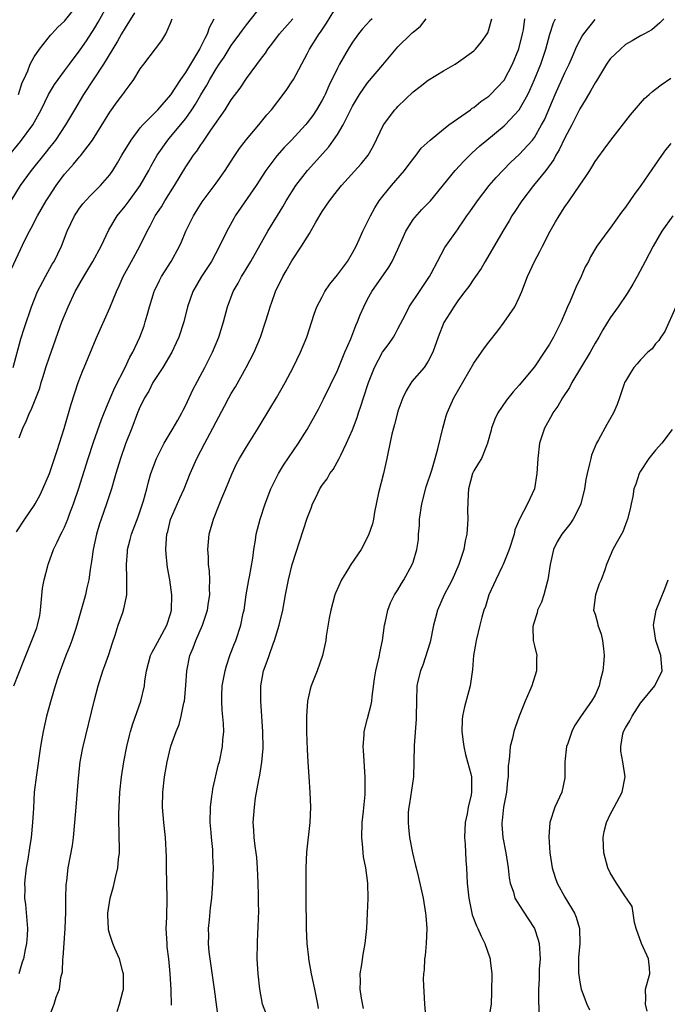
# Model space of a CAD drawing. Units: inches. Extents: x 2664000 to 2667000, y 1560000 to 1561272.
# Drawn here: x 2665327 to 2665413, y 1560617 to 1560747 of the extents above; entities that cross this region are included whole.
import ezdxf

# ---------------------------------------------------------------- set-up
doc = ezdxf.new("R2010")
doc.units = ezdxf.units.IN
doc.header["$MEASUREMENT"] = 0
doc.layers.add('LD26641560_2ft', color=153, linetype='Continuous')

msp = doc.modelspace()

# ---------------------------------------------------------------- linework, layer by layer
at = {"layer": 'LD26641560_2ft'}
for points, elevation in [([(2665325.38, 1560728.62), (2665327.21, 1560730.79), (2665328.83, 1560733), (2665329.92, 1560735), (2665330.87, 1560737), (2665331.67, 1560738.33), (2665332.15, 1560739), (2665333, 1560740.11), (2665333.64, 1560741), (2665335.08, 1560742.92), (2665335.91, 1560744.09), (2665337, 1560745.79), (2665337.46, 1560746.54), (2665338.79, 1560749)], 8564), ([(2665342.23, 1560747.77), (2665341, 1560745.82), (2665340.52, 1560745), (2665339.98, 1560744.02), (2665338.14, 1560741), (2665335.52, 1560737), (2665334.3, 1560735), (2665333.14, 1560733), (2665331.8, 1560731), (2665331.45, 1560730.55), (2665331, 1560730.01), (2665330.56, 1560729.44), (2665328.6, 1560727), (2665327.15, 1560725), (2665325.91, 1560723)], 8562), ([(2665326.3, 1560659), (2665327.63, 1560662.37), (2665328.7, 1560665), (2665329.33, 1560666.67), (2665329.43, 1560667), (2665329.73, 1560668.27), (2665329.85, 1560669), (2665330.12, 1560671.88), (2665330.34, 1560673), (2665330.82, 1560674.82), (2665330.85, 1560675), (2665331.57, 1560677), (2665332.05, 1560677.95), (2665332.51, 1560679), (2665332.7, 1560679.3), (2665333, 1560679.94), (2665333.43, 1560681), (2665333.67, 1560681.67), (2665334.18, 1560683), (2665334.91, 1560685.09), (2665336.13, 1560689), (2665336.83, 1560691.17), (2665337.87, 1560694.13), (2665338.22, 1560695), (2665338.44, 1560695.56), (2665339, 1560696.8), (2665339.65, 1560698.35), (2665341, 1560701), (2665341.64, 1560702.36), (2665342.01, 1560703), (2665342.31, 1560703.69), (2665342.95, 1560705), (2665343.5, 1560706.5), (2665343.66, 1560707), (2665343.91, 1560707.91), (2665344.23, 1560709), (2665344.85, 1560711), (2665344.89, 1560711.11), (2665345.53, 1560712.47), (2665345.81, 1560713), (2665347.09, 1560715), (2665348.19, 1560717), (2665348.44, 1560717.56), (2665349.03, 1560719), (2665350.02, 1560721), (2665351.17, 1560722.83), (2665353, 1560725.3), (2665354.22, 1560727), (2665355.31, 1560728.69), (2665356.1, 1560729.9), (2665357, 1560731.08), (2665358.63, 1560733), (2665359.69, 1560734.31), (2665360.3, 1560735), (2665361.85, 1560737), (2665362.33, 1560737.67), (2665363, 1560738.66), (2665363.2, 1560739), (2665365, 1560742.35), (2665365.33, 1560743), (2665366.61, 1560745), (2665366.78, 1560745.22), (2665367.59, 1560746.41), (2665369, 1560748.8)], 8552), ([(2665326.92, 1560737), (2665327.43, 1560738.57), (2665327.62, 1560739), (2665328.15, 1560740.15), (2665328.49, 1560741), (2665329, 1560741.99), (2665329.72, 1560743), (2665331.17, 1560744.83), (2665331.35, 1560745), (2665332.1, 1560745.9), (2665333, 1560746.69), (2665334.22, 1560748.22)], 8566), ([(2665327, 1560691.72), (2665327.51, 1560693), (2665328, 1560694), (2665328.38, 1560695), (2665328.6, 1560695.4), (2665329.74, 1560698.26), (2665329.94, 1560699), (2665330.2, 1560699.8), (2665330.55, 1560701), (2665331, 1560702.41), (2665332.67, 1560707), (2665333, 1560707.87), (2665333.47, 1560709), (2665334.41, 1560711), (2665335.53, 1560713), (2665336.1, 1560713.9), (2665336.75, 1560715), (2665337.82, 1560717), (2665338.83, 1560719.17), (2665339.94, 1560721), (2665341, 1560722.27), (2665341.55, 1560723), (2665343, 1560725), (2665344.11, 1560727), (2665344.42, 1560727.58), (2665345.22, 1560729), (2665346.62, 1560731), (2665347, 1560731.43), (2665349, 1560733.85), (2665349.82, 1560735), (2665350.29, 1560735.71), (2665351, 1560736.98), (2665351.76, 1560738.24), (2665352.18, 1560739), (2665353, 1560740.41), (2665353.39, 1560741), (2665354.05, 1560741.95), (2665355, 1560743.47), (2665356.14, 1560745), (2665356.49, 1560745.51), (2665357, 1560746.2), (2665359, 1560748.71)], 8556), ([(2665325.99, 1560714.01), (2665327.78, 1560717.78), (2665328.4, 1560719), (2665328.61, 1560719.39), (2665329.44, 1560721), (2665330.58, 1560723), (2665331, 1560723.66), (2665331.89, 1560725), (2665333, 1560726.49), (2665333.43, 1560727), (2665334.18, 1560727.82), (2665335, 1560728.8), (2665335.1, 1560728.9), (2665336.7, 1560731), (2665339, 1560734.66), (2665339.97, 1560736.02), (2665340.83, 1560737.17), (2665341, 1560737.46), (2665341.67, 1560738.33), (2665342.15, 1560739), (2665343, 1560740.41), (2665343.47, 1560741), (2665345, 1560743.02), (2665345.86, 1560744.14), (2665346.36, 1560745), (2665347, 1560746.43), (2665347.21, 1560747)], 8560), ([(2665326.24, 1560701), (2665327.25, 1560704.76), (2665327.71, 1560706.29), (2665328.64, 1560709), (2665329.46, 1560711), (2665330.5, 1560713), (2665331.39, 1560714.61), (2665331.63, 1560715), (2665332.6, 1560717), (2665333.37, 1560719), (2665334.3, 1560721), (2665334.58, 1560721.42), (2665335, 1560722.03), (2665335.41, 1560722.59), (2665336.37, 1560723.63), (2665337.77, 1560725), (2665339, 1560726.42), (2665339.4, 1560727), (2665340, 1560728), (2665340.57, 1560729), (2665341.78, 1560731), (2665343, 1560732.6), (2665343.33, 1560733), (2665345.31, 1560735), (2665347.05, 1560736.95), (2665348.36, 1560739), (2665349, 1560739.92), (2665350.84, 1560743), (2665350.88, 1560743.12), (2665351, 1560743.31), (2665351.55, 1560744.45), (2665351.87, 1560745), (2665352.14, 1560745.86), (2665352.77, 1560747)], 8558), ([(2665326.67, 1560679.33), (2665327.75, 1560681), (2665329, 1560682.78), (2665329.14, 1560683), (2665329.79, 1560684.21), (2665330.16, 1560685), (2665331, 1560687), (2665331.69, 1560689), (2665332.03, 1560690.03), (2665332.96, 1560692.96), (2665333.86, 1560696.14), (2665334.81, 1560699), (2665335.41, 1560700.59), (2665335.6, 1560701), (2665337.16, 1560704.84), (2665339, 1560708.85), (2665339.87, 1560711), (2665340.22, 1560711.78), (2665340.74, 1560713), (2665341.82, 1560715), (2665342.94, 1560717), (2665343.9, 1560719), (2665344.3, 1560719.7), (2665344.97, 1560721), (2665345.79, 1560722.21), (2665346.25, 1560723), (2665347.5, 1560725), (2665349, 1560727.47), (2665349.63, 1560728.37), (2665350.04, 1560729), (2665350.46, 1560729.54), (2665351, 1560730.37), (2665351.27, 1560730.73), (2665351.43, 1560731), (2665352.32, 1560732.32), (2665354.18, 1560735), (2665355, 1560736.29), (2665356.16, 1560737.84), (2665357, 1560739.12), (2665359, 1560741.82), (2665359.52, 1560742.48), (2665359.85, 1560743), (2665360.36, 1560743.64), (2665361.38, 1560745), (2665363.11, 1560747)], 8554), ([(2665373.58, 1560747), (2665373.28, 1560746.72), (2665372.32, 1560745.68), (2665371.79, 1560745), (2665371, 1560743.89), (2665370.44, 1560743), (2665369.28, 1560741), (2665369, 1560740.48), (2665367.87, 1560738.13), (2665367.38, 1560737), (2665367.26, 1560736.74), (2665367, 1560736.24), (2665366.27, 1560735), (2665365.75, 1560734.25), (2665365, 1560733.26), (2665364.78, 1560733), (2665362.93, 1560731), (2665361.98, 1560730.02), (2665361, 1560728.9), (2665359.57, 1560727), (2665358.27, 1560725), (2665355.52, 1560721), (2665355.33, 1560720.67), (2665354.4, 1560719), (2665353.47, 1560717), (2665352.41, 1560715), (2665351.09, 1560713), (2665349.93, 1560711), (2665349.25, 1560709), (2665348.74, 1560707), (2665348.08, 1560705), (2665347.75, 1560704.25), (2665347.15, 1560703), (2665345.97, 1560701), (2665345, 1560699.54), (2665344.67, 1560699), (2665344.11, 1560697.89), (2665343.55, 1560697), (2665343.39, 1560696.61), (2665343, 1560695.86), (2665342.65, 1560695), (2665341.89, 1560693), (2665341.07, 1560690.93), (2665340.38, 1560689), (2665339.77, 1560687), (2665339.62, 1560686.38), (2665339.21, 1560685), (2665338.55, 1560683), (2665337.82, 1560681), (2665337.61, 1560680.39), (2665337.21, 1560679), (2665336.8, 1560677), (2665336.58, 1560675.42), (2665336.37, 1560674.37), (2665336.2, 1560673), (2665335.94, 1560671.94), (2665335.76, 1560671), (2665334.63, 1560667), (2665334.45, 1560666.45), (2665333.96, 1560665), (2665333.7, 1560664.3), (2665333.17, 1560663), (2665332.42, 1560661), (2665332.12, 1560660.12), (2665331.76, 1560659), (2665331.22, 1560657.22), (2665330.64, 1560655), (2665330.19, 1560653), (2665330, 1560652), (2665329.83, 1560651), (2665329.29, 1560647.29), (2665329.02, 1560645), (2665328.89, 1560642.89), (2665328.8, 1560641), (2665328.6, 1560639), (2665328.37, 1560637.64), (2665328.15, 1560636.15), (2665327.95, 1560635), (2665327.8, 1560633.8), (2665327.74, 1560633), (2665327.78, 1560632.22), (2665327.73, 1560631), (2665327.84, 1560630.16), (2665328.1, 1560627), (2665328.07, 1560626.06), (2665327.99, 1560625), (2665327.79, 1560624.21), (2665327.59, 1560623), (2665327.43, 1560622.57), (2665326.97, 1560621)], 8550), ([(2665330.85, 1560615), (2665331.64, 1560617), (2665331.92, 1560617.92), (2665332.34, 1560619), (2665332.53, 1560620.53), (2665332.73, 1560621.27), (2665332.8, 1560623), (2665332.83, 1560623.17), (2665333.1, 1560627), (2665333.16, 1560629.16), (2665333.18, 1560631), (2665333.22, 1560632.78), (2665333.3, 1560633.3), (2665333.49, 1560635), (2665334.05, 1560637.95), (2665334.19, 1560639), (2665334.49, 1560642.49), (2665334.85, 1560646.85), (2665335.09, 1560649), (2665335.38, 1560650.62), (2665335.47, 1560651), (2665336.92, 1560657), (2665337.44, 1560659), (2665338.07, 1560661), (2665338.33, 1560661.67), (2665338.86, 1560663.14), (2665339.34, 1560664.66), (2665339.68, 1560665.68), (2665340.1, 1560667), (2665340.7, 1560668.7), (2665340.85, 1560669.15), (2665341, 1560669.95), (2665341.2, 1560670.8), (2665341.22, 1560671), (2665341.21, 1560671.21), (2665341.23, 1560673), (2665341.21, 1560673.21), (2665341.17, 1560675), (2665341.31, 1560676.69), (2665341.33, 1560677), (2665341.68, 1560678.32), (2665341.83, 1560679), (2665342.7, 1560681.3), (2665343.29, 1560683), (2665343.43, 1560683.43), (2665343.86, 1560685), (2665344.09, 1560685.91), (2665344.41, 1560687), (2665345.14, 1560689), (2665346.16, 1560691), (2665347.36, 1560693), (2665347.94, 1560694.06), (2665348.48, 1560695), (2665348.65, 1560695.36), (2665349, 1560696.03), (2665349.94, 1560698.06), (2665351.5, 1560701), (2665352.53, 1560703), (2665353.38, 1560705), (2665353.99, 1560707), (2665354.52, 1560709), (2665355.27, 1560711), (2665355.9, 1560712.1), (2665356.36, 1560713), (2665356.61, 1560713.39), (2665357.57, 1560715), (2665359.84, 1560719), (2665361.8, 1560722.2), (2665362.27, 1560723), (2665363.54, 1560725), (2665365.07, 1560727), (2665367.88, 1560730.12), (2665368.51, 1560731), (2665369, 1560731.73), (2665369.77, 1560733), (2665371, 1560735.45), (2665371.94, 1560737), (2665373, 1560738.53), (2665375, 1560740.93), (2665377, 1560743.28), (2665378.74, 1560745), (2665378.88, 1560745.12), (2665379, 1560745.25), (2665379.98, 1560746.02), (2665380.73, 1560747)], 8548), ([(2665339.96, 1560616.04), (2665340.27, 1560617), (2665340.68, 1560618.68), (2665340.79, 1560619), (2665340.8, 1560621), (2665340.7, 1560621.3), (2665340.25, 1560623), (2665339.64, 1560624.36), (2665339.37, 1560625), (2665339, 1560626.19), (2665338.82, 1560626.82), (2665338.8, 1560627), (2665338.73, 1560628.72), (2665338.72, 1560629), (2665339.01, 1560631), (2665339.48, 1560632.52), (2665339.72, 1560633.72), (2665340.05, 1560635), (2665340.13, 1560636.13), (2665340.24, 1560637), (2665340.26, 1560637.74), (2665340.22, 1560639), (2665340.22, 1560639.78), (2665340.17, 1560641), (2665340.18, 1560642.18), (2665340.21, 1560643), (2665340.32, 1560645), (2665340.51, 1560647), (2665340.82, 1560649), (2665341.22, 1560651), (2665341.56, 1560652.44), (2665341.7, 1560653), (2665342, 1560654), (2665343.07, 1560657), (2665343.55, 1560659), (2665343.61, 1560659.61), (2665343.82, 1560661), (2665344.36, 1560663), (2665344.55, 1560663.45), (2665345, 1560664.22), (2665345.26, 1560664.74), (2665346.52, 1560667), (2665347, 1560668.51), (2665347.13, 1560669), (2665347.17, 1560671), (2665346.9, 1560673), (2665346.61, 1560674.61), (2665346.55, 1560675), (2665346.4, 1560676.4), (2665346.37, 1560677), (2665346.44, 1560678.44), (2665346.51, 1560679), (2665346.62, 1560679.38), (2665347, 1560680.96), (2665348.22, 1560683.78), (2665348.77, 1560685), (2665349.59, 1560687), (2665350.46, 1560689), (2665351.5, 1560691), (2665352.58, 1560693), (2665353, 1560693.84), (2665354.12, 1560695.88), (2665354.7, 1560697), (2665355, 1560697.55), (2665355.55, 1560698.46), (2665356.96, 1560701), (2665358.02, 1560703), (2665358.86, 1560705), (2665359.53, 1560707), (2665359.88, 1560708.12), (2665360.14, 1560709), (2665360.37, 1560709.63), (2665360.85, 1560711), (2665361.82, 1560713), (2665362.26, 1560713.74), (2665363, 1560715.08), (2665364.26, 1560717), (2665365, 1560718.2), (2665365.33, 1560718.67), (2665366.15, 1560720.15), (2665367, 1560721.57), (2665367.96, 1560723), (2665369, 1560724.34), (2665369.54, 1560725), (2665372.15, 1560727.85), (2665373.08, 1560729), (2665373.77, 1560730.23), (2665375.09, 1560733), (2665376.6, 1560735), (2665376.79, 1560735.21), (2665377, 1560735.43), (2665379, 1560737.35), (2665379.92, 1560738.08), (2665381, 1560738.9), (2665383, 1560740.11), (2665384.54, 1560741), (2665385, 1560741.3), (2665387, 1560742.77), (2665387.24, 1560743), (2665388.03, 1560743.97), (2665388.77, 1560745), (2665388.85, 1560745.15), (2665389, 1560745.56), (2665389.31, 1560746.69), (2665389.37, 1560747)], 8546), ([(2665347.13, 1560616.87), (2665347.08, 1560618.92), (2665346.95, 1560621.05), (2665346.76, 1560623), (2665346.56, 1560624.56), (2665346.53, 1560625), (2665346.43, 1560627), (2665346.49, 1560628.49), (2665346.56, 1560631), (2665346.47, 1560635), (2665346.46, 1560636.46), (2665346.32, 1560639), (2665346.1, 1560641), (2665345.95, 1560643), (2665345.99, 1560645), (2665346.2, 1560647), (2665346.54, 1560649), (2665347.05, 1560651.05), (2665347.74, 1560653), (2665348.11, 1560653.89), (2665348.39, 1560655), (2665348.76, 1560656.76), (2665348.84, 1560657), (2665349.03, 1560659.03), (2665349.12, 1560661), (2665349.53, 1560663), (2665349.99, 1560664.01), (2665350.34, 1560665), (2665351.21, 1560667), (2665351.88, 1560669), (2665352.01, 1560669.99), (2665352.19, 1560671), (2665352.15, 1560671.85), (2665352.18, 1560673), (2665352.13, 1560674.13), (2665352.02, 1560675), (2665352.01, 1560676.01), (2665351.92, 1560677), (2665352, 1560678), (2665352.11, 1560679), (2665352.66, 1560681), (2665353.34, 1560682.66), (2665353.78, 1560683.78), (2665354.29, 1560685), (2665355.07, 1560686.93), (2665355.71, 1560688.29), (2665356.09, 1560689), (2665357, 1560690.54), (2665358.55, 1560693), (2665360.23, 1560695.77), (2665360.96, 1560697), (2665362.11, 1560699), (2665363.18, 1560701), (2665364.16, 1560703), (2665364.98, 1560705), (2665365.95, 1560708.05), (2665366.31, 1560709), (2665367, 1560710.34), (2665367.36, 1560711), (2665368.01, 1560711.99), (2665369, 1560713.21), (2665370.32, 1560715), (2665371, 1560716.12), (2665371.47, 1560717), (2665371.9, 1560717.9), (2665372.38, 1560719), (2665373, 1560720.19), (2665373.38, 1560721), (2665373.96, 1560722.04), (2665374.54, 1560723), (2665375, 1560723.6), (2665376.14, 1560725), (2665377.86, 1560727), (2665378.34, 1560727.66), (2665379.21, 1560728.79), (2665379.41, 1560729), (2665380.08, 1560729.92), (2665381.25, 1560731), (2665383, 1560732.44), (2665383.73, 1560733), (2665386.55, 1560735), (2665386.8, 1560735.2), (2665387, 1560735.31), (2665387.93, 1560736.07), (2665389, 1560736.79), (2665389.23, 1560737), (2665390.09, 1560737.91), (2665391, 1560738.91), (2665392.09, 1560741), (2665392.94, 1560743.05), (2665393.44, 1560745), (2665393.55, 1560745.54), (2665393.75, 1560747)], 8544), ([(2665353.33, 1560615), (2665352.81, 1560619), (2665352.09, 1560623.91), (2665351.99, 1560625), (2665352.03, 1560626.03), (2665352, 1560627), (2665352.15, 1560628.15), (2665352.28, 1560629.72), (2665352.45, 1560631), (2665352.57, 1560633), (2665352.64, 1560635), (2665352.57, 1560636.57), (2665352.59, 1560637), (2665352.57, 1560637.43), (2665352.39, 1560639), (2665352.36, 1560639.64), (2665352.22, 1560641), (2665352.25, 1560643), (2665352.46, 1560644.46), (2665352.51, 1560645), (2665352.57, 1560645.43), (2665353.34, 1560648.66), (2665353.44, 1560649), (2665353.86, 1560651), (2665353.9, 1560651.9), (2665354.01, 1560653), (2665353.98, 1560654.02), (2665353.8, 1560655.8), (2665353.74, 1560657), (2665353.75, 1560657.75), (2665353.81, 1560659), (2665354.19, 1560661), (2665354.37, 1560661.63), (2665354.88, 1560663.12), (2665355.42, 1560664.58), (2665355.61, 1560665), (2665356.27, 1560667), (2665356.59, 1560668.59), (2665356.69, 1560669), (2665356.98, 1560671.02), (2665357.31, 1560673), (2665357.39, 1560673.39), (2665357.83, 1560675.83), (2665358, 1560677), (2665358.21, 1560678.21), (2665358.31, 1560679), (2665358.81, 1560681), (2665359.47, 1560683), (2665360.23, 1560685), (2665360.47, 1560685.53), (2665361.22, 1560687), (2665361.9, 1560688.1), (2665363.87, 1560691), (2665365, 1560692.81), (2665366.51, 1560695.49), (2665367.19, 1560696.81), (2665369, 1560700.6), (2665370, 1560703), (2665370.77, 1560704.77), (2665371.45, 1560706.55), (2665371.66, 1560707), (2665372.03, 1560707.96), (2665372.48, 1560709), (2665373, 1560710), (2665373.56, 1560711), (2665375.79, 1560714.21), (2665376.23, 1560715), (2665377, 1560716.62), (2665377.71, 1560718.29), (2665378.05, 1560719), (2665379, 1560720.51), (2665379.21, 1560720.79), (2665380.16, 1560721.84), (2665381, 1560722.68), (2665381.29, 1560723), (2665384.55, 1560727), (2665385.73, 1560728.27), (2665386.73, 1560729.27), (2665387.78, 1560730.22), (2665388.71, 1560731), (2665391, 1560732.86), (2665391.15, 1560733), (2665393, 1560734.98), (2665394.12, 1560737), (2665394.41, 1560737.59), (2665395.03, 1560739), (2665395.83, 1560741), (2665396.5, 1560743), (2665397.03, 1560744.97), (2665397.52, 1560746.48), (2665397.78, 1560747)], 8542), ([(2665359.65, 1560615.65), (2665359.13, 1560617), (2665358.76, 1560619), (2665358.56, 1560621), (2665358.44, 1560623), (2665358.46, 1560625), (2665358.52, 1560626.52), (2665358.56, 1560627), (2665358.59, 1560628.59), (2665358.63, 1560629), (2665358.6, 1560630.6), (2665358.61, 1560631.39), (2665358.55, 1560633), (2665358.47, 1560635), (2665358.36, 1560636.36), (2665358.28, 1560637), (2665358.14, 1560637.86), (2665358.02, 1560639), (2665357.99, 1560639.99), (2665357.9, 1560641), (2665358.06, 1560643), (2665358.22, 1560644.22), (2665358.63, 1560646.63), (2665358.77, 1560647.23), (2665359.05, 1560648.95), (2665359.22, 1560650.78), (2665359.19, 1560653), (2665358.89, 1560657), (2665358.91, 1560659), (2665359.27, 1560661), (2665359.76, 1560662.24), (2665360, 1560663), (2665360.53, 1560664.53), (2665360.72, 1560665), (2665361.33, 1560667), (2665361.81, 1560669), (2665362.16, 1560671), (2665362.56, 1560673), (2665363.06, 1560675), (2665365, 1560681.11), (2665365.54, 1560682.46), (2665365.74, 1560683), (2665366.17, 1560683.83), (2665366.7, 1560685), (2665367, 1560685.47), (2665367.67, 1560686.32), (2665368.03, 1560687), (2665368.46, 1560687.54), (2665369.25, 1560689), (2665369.45, 1560689.45), (2665370.23, 1560691), (2665371, 1560692.79), (2665371.61, 1560694.39), (2665371.8, 1560695), (2665372.12, 1560695.88), (2665372.47, 1560697), (2665373.12, 1560699), (2665373.9, 1560701), (2665374.98, 1560703.03), (2665375.82, 1560704.18), (2665376.39, 1560705), (2665376.62, 1560705.38), (2665377, 1560706.09), (2665377.99, 1560707.99), (2665378.49, 1560709), (2665379.85, 1560711), (2665381.18, 1560713), (2665381.39, 1560713.39), (2665382.21, 1560715), (2665383.19, 1560716.81), (2665384.71, 1560719), (2665384.84, 1560719.16), (2665385, 1560719.38), (2665385.66, 1560720.34), (2665386.07, 1560721), (2665386.47, 1560721.53), (2665387.48, 1560723), (2665389.04, 1560725), (2665389.94, 1560726.06), (2665390.82, 1560727), (2665391.91, 1560728.09), (2665393, 1560729.1), (2665394.73, 1560731), (2665395, 1560731.35), (2665395.95, 1560733), (2665396.32, 1560733.68), (2665397.74, 1560737), (2665399, 1560739.85), (2665399.57, 1560741), (2665400.04, 1560742.04), (2665400.61, 1560743.39), (2665401, 1560744.14), (2665401.31, 1560744.69), (2665401.52, 1560745), (2665403, 1560746.92)], 8540), ([(2665412.07, 1560747), (2665411.54, 1560746.46), (2665410.48, 1560745.52), (2665409.51, 1560745), (2665409, 1560744.75), (2665407.92, 1560744.08), (2665407, 1560743.58), (2665406.35, 1560743), (2665405, 1560741.69), (2665404.52, 1560741), (2665403.71, 1560739.71), (2665403.18, 1560738.82), (2665403, 1560738.56), (2665402.46, 1560737.54), (2665402.13, 1560737), (2665401.72, 1560736.28), (2665401, 1560735.13), (2665399.92, 1560733), (2665399, 1560731.29), (2665398.28, 1560729.72), (2665397.84, 1560729), (2665397.57, 1560728.43), (2665396.51, 1560727), (2665394.87, 1560725), (2665393.34, 1560723), (2665392.43, 1560721.57), (2665392.04, 1560721), (2665391.66, 1560720.34), (2665390.83, 1560719), (2665388.49, 1560715), (2665387.96, 1560714.04), (2665387.21, 1560713), (2665387.14, 1560712.86), (2665387, 1560712.7), (2665386.33, 1560711.67), (2665385.8, 1560711), (2665385, 1560709.92), (2665384.35, 1560709), (2665383.85, 1560708.15), (2665383.07, 1560706.93), (2665382.29, 1560705), (2665381.59, 1560703), (2665381, 1560701.82), (2665380.45, 1560701), (2665378.85, 1560699.15), (2665378.06, 1560697.94), (2665377.63, 1560697), (2665377, 1560695.24), (2665376.92, 1560695), (2665376.54, 1560693.46), (2665376.41, 1560693), (2665376.2, 1560692.2), (2665375.66, 1560689.66), (2665375.53, 1560689), (2665375.07, 1560687), (2665374.45, 1560684.45), (2665373.91, 1560681.91), (2665373.76, 1560681), (2665373.62, 1560680.38), (2665373.12, 1560678.88), (2665372.14, 1560677), (2665370.8, 1560675), (2665370.49, 1560674.49), (2665369.53, 1560673), (2665368.75, 1560671.25), (2665368.66, 1560671), (2665368.14, 1560669), (2665367.93, 1560667.93), (2665367.54, 1560665.54), (2665367.48, 1560665), (2665367.41, 1560664.59), (2665367.04, 1560663), (2665366.32, 1560661), (2665365.55, 1560659), (2665365.43, 1560658.57), (2665365.07, 1560657), (2665364.91, 1560655), (2665364.91, 1560652.91), (2665365, 1560650.59), (2665365.1, 1560649), (2665365.26, 1560647), (2665365.39, 1560645), (2665365.45, 1560643), (2665365.36, 1560641), (2665364.93, 1560637.07), (2665364.84, 1560635), (2665364.84, 1560631.16), (2665364.89, 1560627), (2665364.98, 1560625), (2665365.19, 1560623.19), (2665365.2, 1560623), (2665365.56, 1560621), (2665365.98, 1560619), (2665366.37, 1560617), (2665366.46, 1560616.46)], 8538), ([(2665372.44, 1560616.44), (2665372.19, 1560617.81), (2665372.03, 1560619), (2665372.06, 1560620.06), (2665372.01, 1560621), (2665372.24, 1560622.24), (2665372.41, 1560623.59), (2665372.67, 1560625), (2665372.87, 1560627), (2665372.99, 1560629.01), (2665373.06, 1560630.94), (2665373.01, 1560633), (2665372.74, 1560635), (2665372.45, 1560636.45), (2665372.4, 1560637), (2665372.36, 1560637.64), (2665372.21, 1560639), (2665372.28, 1560641), (2665372.46, 1560642.46), (2665372.66, 1560644.66), (2665372.67, 1560645), (2665372.66, 1560645.34), (2665372.67, 1560647), (2665372.47, 1560650.47), (2665372.42, 1560651), (2665372.54, 1560652.54), (2665372.53, 1560653), (2665373, 1560654.7), (2665373.47, 1560656.53), (2665373.57, 1560657), (2665373.6, 1560657.6), (2665373.92, 1560659.92), (2665374.1, 1560661), (2665374.26, 1560661.74), (2665374.56, 1560663), (2665374.62, 1560663.38), (2665374.95, 1560665), (2665375.22, 1560667), (2665375.3, 1560667.3), (2665375.66, 1560669), (2665376.03, 1560669.97), (2665376.56, 1560671), (2665377, 1560671.68), (2665377.48, 1560672.52), (2665377.78, 1560673), (2665378.88, 1560675), (2665379, 1560675.34), (2665379.48, 1560677), (2665379.69, 1560678.31), (2665379.73, 1560679), (2665379.83, 1560680.17), (2665379.86, 1560681), (2665380.13, 1560683), (2665380.74, 1560685.26), (2665381.45, 1560687.45), (2665381.9, 1560689), (2665382.28, 1560690.28), (2665382.94, 1560693), (2665383.37, 1560694.63), (2665383.48, 1560695), (2665384.36, 1560697), (2665387, 1560701.57), (2665388.02, 1560703), (2665388.42, 1560703.58), (2665389, 1560704.36), (2665390.16, 1560705.84), (2665391.02, 1560706.98), (2665392.4, 1560709), (2665393, 1560710.23), (2665393.33, 1560711), (2665394.09, 1560713), (2665395.03, 1560715), (2665395.71, 1560716.29), (2665396.05, 1560717), (2665397.1, 1560719), (2665397.78, 1560720.22), (2665398.25, 1560721), (2665399, 1560722.19), (2665399.59, 1560723), (2665401, 1560725.06), (2665401.8, 1560726.2), (2665402.31, 1560727), (2665402.59, 1560727.41), (2665403, 1560728.15), (2665403.35, 1560728.65), (2665404.21, 1560729.79), (2665405.07, 1560731), (2665407.66, 1560734.34), (2665409.51, 1560736.49), (2665410.13, 1560737), (2665410.58, 1560737.42), (2665411, 1560737.71), (2665411.71, 1560738.29), (2665413, 1560739.16)], 8536), ([(2665413, 1560730.56), (2665412.31, 1560729.69), (2665411.47, 1560728.53), (2665409.03, 1560725), (2665408.17, 1560723.83), (2665407, 1560722.15), (2665406.51, 1560721.49), (2665405, 1560719.38), (2665404.69, 1560719), (2665403.24, 1560717), (2665402.41, 1560715.59), (2665402.12, 1560715), (2665401.71, 1560714.29), (2665401.18, 1560713), (2665400.46, 1560711.55), (2665399.73, 1560709.73), (2665399.39, 1560709), (2665398.54, 1560707), (2665397.53, 1560705), (2665397, 1560704.09), (2665396.31, 1560703), (2665395, 1560701.1), (2665393, 1560698.68), (2665392.2, 1560697.8), (2665391.3, 1560696.7), (2665390.17, 1560695), (2665389.8, 1560694.2), (2665389.34, 1560693), (2665389.28, 1560692.72), (2665388.82, 1560691), (2665388.67, 1560690.67), (2665388, 1560689), (2665387.64, 1560688.36), (2665387, 1560687.35), (2665386.84, 1560687), (2665386.32, 1560685), (2665386.25, 1560684.25), (2665386.18, 1560682.18), (2665386.23, 1560681), (2665386.1, 1560679), (2665385.88, 1560678.12), (2665385.7, 1560677), (2665385.04, 1560675), (2665384.14, 1560673), (2665383.77, 1560672.23), (2665383.11, 1560671), (2665382.21, 1560669), (2665381.96, 1560667.96), (2665381.69, 1560667), (2665381.24, 1560664.76), (2665380.26, 1560661.74), (2665379.96, 1560661), (2665379.63, 1560659.63), (2665379.5, 1560659), (2665379.43, 1560657), (2665379.42, 1560655), (2665379.41, 1560654.59), (2665379.12, 1560651.12), (2665379.1, 1560649), (2665379.04, 1560647), (2665378.51, 1560643.49), (2665378.42, 1560643), (2665378.36, 1560642.36), (2665378.33, 1560641), (2665378.37, 1560640.37), (2665378.52, 1560639), (2665378.9, 1560637), (2665379.33, 1560635.33), (2665379.39, 1560635), (2665379.73, 1560633.73), (2665380.33, 1560631), (2665380.65, 1560629), (2665380.66, 1560628.66), (2665380.8, 1560627), (2665380.73, 1560625), (2665380.57, 1560623.43), (2665380.51, 1560623), (2665380.44, 1560621.56), (2665380.36, 1560621), (2665380.33, 1560620.33), (2665380.52, 1560617), (2665380.68, 1560615)], 8534), ([(2665413.25, 1560721), (2665411.83, 1560719), (2665410.67, 1560717), (2665409.63, 1560715), (2665408.55, 1560713), (2665407.99, 1560712.01), (2665407.24, 1560710.76), (2665406.05, 1560709), (2665405, 1560707.53), (2665404.03, 1560705.97), (2665403.49, 1560705), (2665403, 1560704.2), (2665402.34, 1560703), (2665401.1, 1560700.9), (2665399.94, 1560699), (2665399.62, 1560698.38), (2665398.71, 1560697), (2665398.09, 1560695.91), (2665397.44, 1560695), (2665397.3, 1560694.7), (2665396.32, 1560693), (2665395.67, 1560691), (2665395.44, 1560689), (2665395.32, 1560687), (2665395, 1560685), (2665394.1, 1560683), (2665393.05, 1560681), (2665392.42, 1560679.58), (2665392.32, 1560679), (2665391.67, 1560677), (2665390.87, 1560675), (2665390.74, 1560674.74), (2665389.93, 1560673), (2665389, 1560671.03), (2665388.53, 1560669.47), (2665388.34, 1560669), (2665388.07, 1560668.07), (2665387.79, 1560667), (2665387.31, 1560665), (2665387.28, 1560664.72), (2665386.97, 1560663), (2665386.83, 1560661.17), (2665386.51, 1560659), (2665386.35, 1560658.35), (2665385.77, 1560656.23), (2665385.52, 1560655), (2665385.46, 1560654.54), (2665385.41, 1560653), (2665385.62, 1560651.62), (2665385.68, 1560651), (2665385.93, 1560649.93), (2665386.19, 1560649), (2665386.61, 1560647.39), (2665386.69, 1560647), (2665386.7, 1560645), (2665386.64, 1560644.64), (2665386.25, 1560643), (2665386.11, 1560642.11), (2665385.87, 1560641), (2665385.79, 1560639), (2665385.88, 1560638.12), (2665385.97, 1560635.97), (2665386.05, 1560635), (2665386.14, 1560633), (2665386.33, 1560631), (2665386.8, 1560628.8), (2665387.34, 1560627.34), (2665387.52, 1560627), (2665387.97, 1560625.97), (2665388.45, 1560625), (2665389.14, 1560623.14), (2665389.16, 1560623), (2665389.17, 1560622.83), (2665389.38, 1560621), (2665389.36, 1560618.64), (2665389.28, 1560617), (2665389, 1560615.2)], 8532), ([(2665413.65, 1560709), (2665412.23, 1560705.76), (2665411.69, 1560705), (2665411.44, 1560704.56), (2665411, 1560704.11), (2665410.52, 1560703.48), (2665409.98, 1560703), (2665409, 1560702.02), (2665408.54, 1560701.46), (2665408.11, 1560701), (2665407.7, 1560700.3), (2665407, 1560699.19), (2665406.91, 1560699), (2665406.85, 1560698.85), (2665406.25, 1560697), (2665405.9, 1560696.1), (2665405.44, 1560695), (2665404.54, 1560693.46), (2665403.45, 1560691.45), (2665403.19, 1560691), (2665402.55, 1560689.45), (2665402.43, 1560689), (2665402.29, 1560688.29), (2665401.95, 1560687), (2665401.78, 1560686.22), (2665401.59, 1560685), (2665401.13, 1560683), (2665401, 1560682.72), (2665400.13, 1560681), (2665399.66, 1560680.34), (2665398.62, 1560679), (2665398.01, 1560677.99), (2665397.54, 1560677), (2665397.1, 1560675), (2665396.79, 1560673), (2665396.69, 1560672.69), (2665396.23, 1560671), (2665395.94, 1560670.06), (2665395.43, 1560669), (2665395.38, 1560668.62), (2665394.82, 1560667), (2665394.79, 1560666.79), (2665394.85, 1560665), (2665395, 1560664.3), (2665395.31, 1560663), (2665395.28, 1560662.72), (2665395.28, 1560661), (2665394.65, 1560659), (2665394.41, 1560658.41), (2665393.79, 1560657), (2665392.99, 1560655.01), (2665392.47, 1560653.53), (2665392.3, 1560653), (2665392.11, 1560652.11), (2665391.81, 1560651), (2665391.73, 1560649.74), (2665391.61, 1560649), (2665391.53, 1560648.47), (2665391.53, 1560647), (2665391.46, 1560646.54), (2665391.31, 1560645), (2665390.93, 1560643), (2665390.75, 1560641.25), (2665390.71, 1560641), (2665390.72, 1560640.72), (2665390.85, 1560639), (2665391.23, 1560637), (2665391.52, 1560635), (2665391.67, 1560633.67), (2665391.79, 1560633), (2665392.23, 1560631.77), (2665392.44, 1560631), (2665393.43, 1560629.43), (2665395.01, 1560627), (2665395.5, 1560625.5), (2665395.61, 1560625), (2665395.76, 1560623), (2665395.65, 1560621.65), (2665395.65, 1560620.35), (2665395.53, 1560619), (2665395.52, 1560617.52), (2665395.73, 1560613)], 8530), ([(2665413.18, 1560692.82), (2665411.8, 1560691), (2665411, 1560690.09), (2665410.1, 1560689), (2665409, 1560687.33), (2665408.81, 1560687), (2665408.37, 1560685.63), (2665408.13, 1560685), (2665408, 1560684), (2665407.75, 1560683), (2665407.64, 1560682.36), (2665407.28, 1560681), (2665407, 1560680.29), (2665406.67, 1560679.33), (2665405.79, 1560677.79), (2665405.37, 1560677), (2665405, 1560676.15), (2665404.53, 1560675), (2665404.3, 1560674.3), (2665403.8, 1560673), (2665403.55, 1560672.45), (2665403.06, 1560671), (2665402.82, 1560669), (2665403, 1560668.44), (2665403.32, 1560667.32), (2665403.37, 1560667), (2665403.81, 1560665.81), (2665404, 1560665), (2665404.1, 1560663.9), (2665404.21, 1560663), (2665404.13, 1560661.87), (2665404.03, 1560661), (2665403.68, 1560659.68), (2665403.53, 1560659), (2665403, 1560657.77), (2665402.52, 1560657), (2665401.48, 1560655.48), (2665401.08, 1560654.92), (2665401, 1560654.78), (2665400.29, 1560653.71), (2665399.95, 1560653), (2665399.4, 1560651.4), (2665399.25, 1560651), (2665399.02, 1560649), (2665399.02, 1560647), (2665399, 1560646.87), (2665398.62, 1560645), (2665398.32, 1560644.32), (2665397.69, 1560643), (2665397.02, 1560641), (2665396.89, 1560639.11), (2665397.02, 1560637), (2665397.33, 1560635), (2665397.74, 1560633.74), (2665398, 1560633), (2665399, 1560631.14), (2665400.29, 1560629), (2665400.5, 1560628.5), (2665400.95, 1560627), (2665400.98, 1560625), (2665400.81, 1560623.19), (2665400.84, 1560621.16), (2665400.86, 1560620.86), (2665401, 1560619.94), (2665401.19, 1560619), (2665401.9, 1560617), (2665402.25, 1560616.25)], 8528), ([(2665409.9, 1560616.1), (2665409.66, 1560617), (2665409.71, 1560617.71), (2665409.67, 1560619), (2665410.21, 1560621), (2665410.18, 1560621.82), (2665410.07, 1560623), (2665409.15, 1560625), (2665408.43, 1560627), (2665408.19, 1560627.81), (2665408.02, 1560629), (2665407.91, 1560629.91), (2665407.14, 1560631), (2665407, 1560631.17), (2665405.82, 1560633), (2665405, 1560634.33), (2665404.69, 1560635), (2665404.16, 1560637), (2665404.1, 1560637.9), (2665404.08, 1560639), (2665404.21, 1560639.79), (2665404.53, 1560641), (2665405, 1560642.05), (2665405.53, 1560643), (2665406.58, 1560645), (2665406.98, 1560647), (2665406.68, 1560649), (2665406.4, 1560650.4), (2665406.39, 1560651), (2665406.69, 1560652.69), (2665406.77, 1560653), (2665407, 1560653.46), (2665407.59, 1560654.41), (2665407.9, 1560655), (2665409, 1560656.72), (2665410.89, 1560659), (2665411.84, 1560661), (2665411.68, 1560663), (2665411.01, 1560665), (2665410.74, 1560666.74), (2665410.72, 1560667), (2665411.06, 1560669), (2665412.21, 1560671.79), (2665412.65, 1560673)], 8526)]:
    msp.add_lwpolyline(points, dxfattribs=dict(at, elevation=elevation))

doc.saveas('drawing.dxf')
